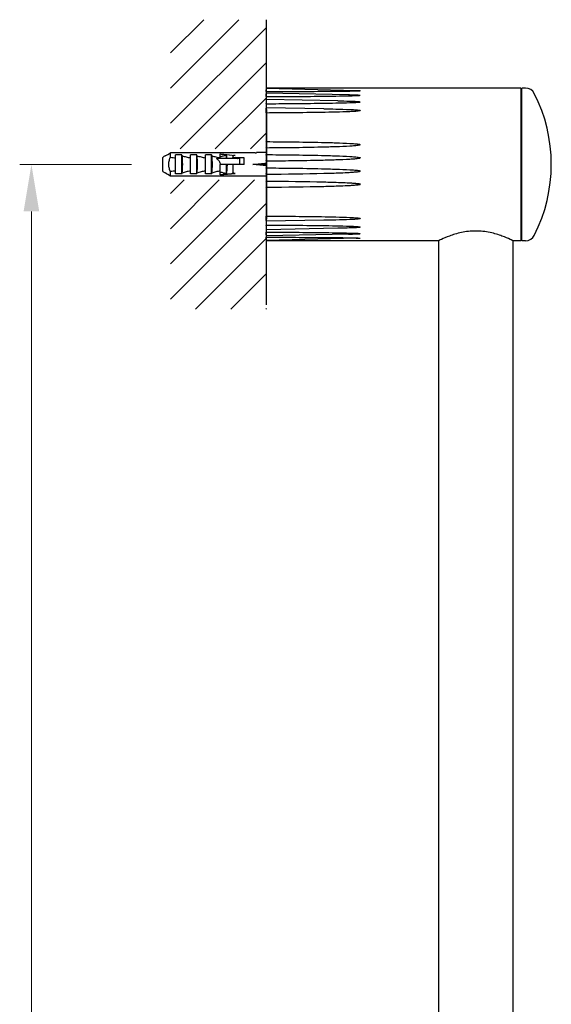
# Model space of a CAD drawing. Units: millimetres. Extents: x -1029 to -362, y -257 to 701.
# Drawn here: x -698 to -562, y 450 to 701 of the extents above; entities that cross this region are included whole.
import ezdxf

# ---------------------------------------------------------------- set-up
doc = ezdxf.new("R2010")
doc.units = ezdxf.units.MM
for name, color, linetype, lineweight in [('anacizgi', 7, 'Continuous', 30), ('olcu', 7, 'Continuous', 20), ('tarama', 7, 'Continuous', 20)]:
    doc.layers.add(name, color=color, linetype=linetype, lineweight=lineweight)
doc.styles.add('Note Text (ISO)', font='TAHOMA.TTF')
doc.dimstyles.new('ISO-25', dxfattribs={"dimscale": 0, "dimtxt": 20, "dimasz": 12, "dimexe": 3, "dimexo": 8, "dimgap": 8, "dimtad": 1, "dimtih": 1, "dimtoh": 1, "dimdec": 0, "dimzin": 0, "dimdsep": 46, "dimtxsty": 'Note Text (ISO)', "dimcen": 0.09, "dimdle": 5, "dimclrd": 256, "dimclrt": 256, "dimadec": 0, "dimazin": 0, "dimtfac": 0.707107, "dimtdec": 0, "dimtmove": 0, "dimatfit": 3, "dimfxl": 0, "dimtzin": 0, "dimlwd": -1, "dimlwe": -1, "dimarcsym": 0})

# ---------------------------------------------------------------- blocks, each defined once
blk = doc.blocks.new('7485979455')
at = {"layer": 'tarama'}
h = blk.add_hatch(dxfattribs=at)
h.set_pattern_fill('ANSI31', color=256, scale=2)
h.set_pattern_definition([(45, (362.0537, 645.1616), (-4.49013, 4.49013), [])])
h.paths.add_polyline_path([(253.54, 913.97), (229.04, 913.97), (229.04, 880.97), (253.54, 880.97)])
h.paths.add_polyline_path([(253.54, 873.03), (229.04, 873.03), (229.04, 840.03), (253.54, 840.03)])
at = {"layer": 'anacizgi'}
for p, q in [((253.54, 841.09), (253.54, 913.97)), ((253.54, 854.5), (253.54, 899.5)), ((253.54, 896.44), (253.54, 896.5)), ((318.54, 896.5), (253.54, 896.5)), ((253.54, 896.44), (276.46, 895.89)), ((253.54, 895.29), (253.54, 895.61)), ((318.54, 896.5), (318.54, 857.5)), ((318.79, 896), (318.54, 896)), ((318.79, 857.5), (318.79, 896.5)), ((319.79, 896.5), (318.79, 896.5)), ((253.54, 895.29), (274.57, 894.82)), ((253.54, 893.61), (253.54, 894.32)), ((271.79, 893.24), (253.54, 893.61)), ((253.54, 891.46), (253.54, 892.5)), ((268.2, 891.2), (253.54, 891.46)), ((253.54, 882.82), (253.54, 890.21)), ((253.53, 882.82), (253.66, 882.81)), ((253.54, 879.5), (253.54, 881.27)), ((253.54, 876.1), (253.54, 877.9)), ((253.54, 872.73), (253.54, 874.5)), ((253.66, 871.19), (253.53, 871.18)), ((253.54, 863.79), (253.54, 871.18)), ((253.54, 862.54), (268.2, 862.8)), ((253.54, 861.5), (253.54, 862.54)), ((253.54, 860.39), (271.79, 860.76)), ((253.54, 859.68), (253.54, 860.39)), ((274.57, 859.18), (253.54, 858.71)), ((253.54, 858.39), (253.54, 858.71)), ((276.46, 858.11), (253.54, 857.56)), ((318.79, 858), (318.54, 858)), ((253.54, 857.5), (253.54, 857.56)), ((297.54, 857.5), (253.54, 857.5)), ((297.54, 857.5), (297.54, 599.38)), ((316.54, 857.5), (316.54, 599.38)), ((318.54, 857.5), (316.54, 857.5)), ((319.79, 857.5), (318.79, 857.5))]:
    blk.add_line(p, q, dxfattribs=at)
at = {"layer": 'anacizgi', "color": 7, "linetype": 'Continuous'}
for p, q in [((253.54, 891), (253.54, 863)), ((227.04, 875.2), (227.04, 878.8)), ((227.67, 879.17), (228.03, 879.38)), ((228.03, 879.38), (228.34, 879.56)), ((228.34, 879.56), (229.04, 879.97)), ((229.04, 878.82), (229.04, 879.97)), ((250.64, 879.97), (229.04, 879.97)), ((230.34, 874.6), (230.34, 879.4)), ((231.94, 879.4), (230.34, 879.4)), ((231.94, 874.6), (231.94, 879.4)), ((232, 879.23), (231.99, 879.24)), ((234.14, 874.6), (234.14, 879.4)), ((235.74, 879.4), (234.14, 879.4)), ((235.74, 874.6), (235.74, 879.4)), ((235.8, 879.23), (235.79, 879.24)), ((237.94, 874.6), (237.94, 879.4)), ((239.54, 879.4), (237.94, 879.4)), ((239.54, 874.6), (239.54, 879.4)), ((239.6, 879.23), (239.59, 879.24)), ((241.39, 878.6), (246.71, 878.6)), ((241.74, 878.6), (241.74, 879.66)), ((241.74, 879.66), (245.54, 879.3)), ((243.34, 878.6), (243.34, 879.29)), ((247.84, 878.66), (244.95, 878.66)), ((246.67, 878.6), (246.67, 877)), ((246.71, 878.6), (246.71, 877)), ((247.84, 877), (247.84, 878.66)), ((251.02, 880), (251.04, 880)), ((251.04, 880), (251.02, 880)), ((253.54, 880), (251.04, 880)), ((251.04, 880), (251.04, 880)), ((251.04, 880), (251.04, 880)), ((241.74, 874.34), (241.74, 877)), ((247.84, 877), (241.74, 877)), ((243.34, 874.71), (243.34, 877)), ((250.07, 877), (250.04, 877)), ((253.54, 877), (250.04, 877)), ((250.07, 877), (250.04, 877)), ((228.03, 874.62), (227.67, 874.83)), ((228.34, 874.44), (228.03, 874.62)), ((229.04, 874.03), (228.34, 874.44)), ((229.04, 874.03), (229.04, 875.18)), ((250.64, 874.03), (229.04, 874.03)), ((231.94, 874.6), (230.34, 874.6)), ((231.99, 874.76), (232, 874.77)), ((235.74, 874.6), (234.14, 874.6)), ((235.79, 874.76), (235.8, 874.77)), ((239.54, 874.6), (237.94, 874.6)), ((239.59, 874.76), (239.6, 874.77)), ((241.74, 874.34), (245.54, 874.7)), ((251.03, 874), (251.04, 874)), ((251.04, 874), (251.03, 874)), ((253.54, 874), (251.04, 874))]:
    blk.add_line(p, q, dxfattribs=at)
at = {"layer": 'anacizgi'}
for centre, radius, start, end in [((319.79, 894), 2.5, 26.9577, 90), ((286.37, 877), 40, 333.0423, 26.9577), ((319.79, 860), 2.5, 270, 333.0423)]:
    blk.add_arc(centre, radius, start, end, dxfattribs=at)
at = {"layer": 'anacizgi', "color": 7, "linetype": 'Continuous'}
for centre, radius, start, end in [((341.98, 684.39), 225.84, 120.4061, 120.5921), ((227.06, 877.8), 2.23, 27.2949, 29.2883), ((232.37, 905.85), 27.24, 262.992, 265.7404), ((228.06, 877.91), 4.15, 18.5289, 18.6781), ((231.86, 877.91), 4.15, 18.5289, 18.6781), ((235.66, 877.91), 4.15, 18.5289, 18.6781), ((246.51, 872.86), 6, 105.0382, 106.9136), ((250.64, 882.96), 2.98, 270.0025, 272.1513), ((250.64, 882.95), 2.97, 272.152, 273.0581), ((250.64, 882.99), 3.02, 273.0537, 274.1346), ((250.64, 883.03), 3.06, 274.1444, 275.7694), ((250.63, 883.05), 3.08, 275.7725, 276.9248), ((250.63, 883.08), 3.11, 276.9144, 277.2386), ((341.97, 1069.59), 225.82, 239.4079, 239.5939), ((227.06, 876.2), 2.23, 330.7117, 332.7051), ((232.37, 848.15), 27.24, 94.2596, 97.008), ((228.06, 876.09), 4.15, 341.3219, 341.4711), ((231.86, 876.09), 4.15, 341.3219, 341.4711), ((235.66, 876.09), 4.15, 341.3219, 341.4711), ((250.64, 871.04), 2.98, 87.8486, 89.9975), ((250.64, 871.05), 2.97, 86.9447, 87.848), ((250.64, 871.01), 3.02, 85.8653, 86.9491), ((250.64, 870.98), 3.04, 84.2261, 85.8599), ((250.64, 870.97), 3.06, 83.0713, 84.2314), ((250.63, 870.91), 3.12, 82.7161, 83.0844)]:
    blk.add_arc(centre, radius, start, end, dxfattribs=at)
at = {"layer": 'anacizgi'}
for centre, major_axis, ratio, start_param, end_param in [((253.52, 895.62), (0.02, 0.827), 0.006468, 4.70876, 7.334171), ((253.04, 877.01), (0.47, 19.49), 0.006468, 6.021464, 6.062501), ((253.04, 877.01), (0.47, 19.49), 0.006468, 5.980427, 6.021464), ((253.52, 894.47), (0.019, 0.827), 0.010562, 4.534269, 7.15968), ((253.04, 877.01), (-0.44, -19.5), 0.010562, 2.70538, 2.746417), ((253.04, 877.01), (-0.44, -19.5), 0.010562, 2.664343, 2.70538), ((253.52, 892.79), (0.017, 0.827), 0.014335, 4.359763, 6.985174), ((253.04, 877.01), (-0.4, -19.5), 0.014335, 2.530874, 2.571911), ((253.04, 877.01), (-0.4, -19.5), 0.014335, 2.489838, 2.530874), ((253.52, 890.63), (0.015, 0.827), 0.017672, 4.185239, 6.810651), ((253.04, 877), (-0.34, -19.5), 0.017672, 2.356351, 2.397387), ((253.04, 877), (-0.34, -19.5), 0.017672, 2.315314, 2.356351), ((253.04, 877), (-0.13, -19.5), 0.024141, 1.832674, 1.873711), ((253.52, 881.99), (0.005, 0.827), 0.024141, 3.661562, 6.286974), ((253.04, 877), (-0.13, -19.5), 0.024141, 1.791637, 1.832674), ((253.04, 877), (-0.04, -19.5), 0.024897, 1.65809, 1.699127), ((253.52, 878.68), (0.002, 0.827), 0.024897, 3.486979, 6.11239), ((253.04, 877), (-0.04, -19.5), 0.024897, 1.617053, 1.65809), ((253.04, 877), (0.04, -19.5), 0.024897, 1.483503, 1.52454), ((253.52, 875.32), (-0.002, 0.827), 0.024897, 3.312391, 5.937803), ((253.04, 877), (0.04, -19.5), 0.024897, 1.442466, 1.483503), ((253.04, 877), (0.13, -19.5), 0.024141, 1.308919, 1.349956), ((253.52, 872.01), (0.005, -0.827), 0.024141, 6.2794, 8.904811), ((253.04, 877), (0.13, -19.5), 0.024141, 1.267882, 1.308919), ((253.04, 877), (0.34, -19.5), 0.017672, 0.785242, 0.826279), ((253.52, 863.37), (0.015, -0.827), 0.017672, 5.755723, 8.381135), ((253.04, 877), (0.34, -19.5), 0.017672, 0.744205, 0.785242), ((253.04, 876.99), (0.4, -19.5), 0.014335, 0.610719, 0.651755), ((253.52, 861.21), (0.017, -0.827), 0.014335, 5.5812, 8.206611), ((253.04, 876.99), (0.4, -19.5), 0.014335, 0.569682, 0.610718), ((253.04, 876.99), (0.44, -19.5), 0.010562, 0.436213, 0.477249), ((253.52, 859.53), (0.019, -0.827), 0.010562, 5.406694, 8.032105), ((253.04, 876.99), (0.44, -19.5), 0.010562, 0.395176, 0.436213), ((253.04, 876.99), (0.47, -19.49), 0.006468, 0.261721, 0.302758), ((253.52, 858.38), (0.02, -0.827), 0.006468, 5.232203, 7.857614), ((253.04, 876.99), (0.47, -19.49), 0.006468, 0.220685, 0.261721)]:
    blk.add_ellipse(centre, major_axis=major_axis, ratio=ratio, start_param=start_param, end_param=end_param, dxfattribs=at)
at = {"layer": 'anacizgi', "color": 7, "linetype": 'Continuous'}
for major_axis, start_param, end_param in [((-35.39, -2.6), 2.09253, 2.210001), ((-35.39, 2.6), 4.073184, 4.190655)]:
    blk.add_ellipse((232.34, 877), major_axis=major_axis, ratio=0.042154, start_param=start_param, end_param=end_param, dxfattribs=at)
at = {"layer": 'anacizgi'}
for points, knots in [([(253.53, 895.61), (255.67, 895.62), (257.84, 895.62), (262.57, 895.64), (265.13, 895.65), (268.87, 895.68), (270.11, 895.69), (272.53, 895.71), (273.72, 895.73), (275.27, 895.75), (275.69, 895.76), (276.32, 895.78), (276.53, 895.78), (276.94, 895.79), (277.14, 895.8), (277.36, 895.81), (277.39, 895.81), (277.46, 895.82), (277.49, 895.82), (277.52, 895.83), (277.53, 895.83), (277.54, 895.83), (277.54, 895.83), (277.54, 895.83), (277.54, 895.83), (277.54, 895.84)], [1.060693, 1.060693, 1.060693, 1.060693, 1.653276, 1.653276, 2.350767, 2.350767, 2.699512, 2.699512, 3.048257, 3.048257, 3.164016, 3.164016, 3.221895, 3.221895, 3.279775, 3.279775, 3.289178, 3.289178, 3.298581, 3.298581, 3.300683, 3.300683, 3.301734, 3.301734, 3.302785, 3.302785, 3.302785, 3.302785]), ([(276.46, 895.89), (276.55, 895.89), (276.65, 895.89), (276.94, 895.88), (277.14, 895.87), (277.36, 895.86), (277.39, 895.86), (277.46, 895.85), (277.49, 895.85), (277.52, 895.84), (277.53, 895.84), (277.54, 895.84), (277.54, 895.84), (277.54, 895.84), (277.54, 895.84), (277.54, 895.84), (277.54, 895.84), (277.54, 895.84)], [-3.4093522, -3.4093522, -3.4093522, -3.4093522, -3.3836746, -3.3836746, -3.3257953, -3.3257953, -3.316392, -3.316392, -3.3069887, -3.3069887, -3.3048868, -3.3048868, -3.3038359, -3.3038359, -3.3027849, -3.3027849, -3.3027849, -3.3027849, -3.3027849, -3.3027849]), ([(253.53, 894.32), (255.67, 894.33), (257.84, 894.34), (262.57, 894.36), (265.13, 894.38), (268.87, 894.43), (270.11, 894.44), (272.53, 894.48), (273.72, 894.5), (275.27, 894.54), (275.69, 894.55), (276.32, 894.58), (276.53, 894.58), (276.94, 894.6), (277.14, 894.61), (277.36, 894.64), (277.39, 894.64), (277.46, 894.65), (277.49, 894.65), (277.52, 894.66), (277.53, 894.66), (277.54, 894.67), (277.54, 894.67), (277.54, 894.67), (277.54, 894.67), (277.54, 894.67)], [1.065699, 1.065699, 1.065699, 1.065699, 1.658281, 1.658281, 2.355772, 2.355772, 2.704518, 2.704518, 3.053263, 3.053263, 3.169022, 3.169022, 3.226901, 3.226901, 3.28478, 3.28478, 3.294183, 3.294183, 3.303587, 3.303587, 3.305689, 3.305689, 3.30674, 3.30674, 3.307791, 3.307791, 3.307791, 3.307791]), ([(271.79, 893.24), (272.84, 893.22), (273.87, 893.19), (275.27, 893.15), (275.69, 893.13), (276.32, 893.1), (276.53, 893.09), (276.94, 893.07), (277.14, 893.05), (277.36, 893.02), (277.39, 893.02), (277.46, 893.01), (277.49, 893), (277.52, 892.99), (277.53, 892.99), (277.54, 892.98), (277.54, 892.98), (277.54, 892.98), (277.54, 892.98), (277.54, 892.97)], [-3.868959, -3.868959, -3.868959, -3.868959, -3.5653835, -3.5653835, -3.449625, -3.449625, -3.3917457, -3.3917457, -3.3338664, -3.3338664, -3.3244631, -3.3244631, -3.3150598, -3.3150598, -3.3129579, -3.3129579, -3.311907, -3.311907, -3.310856, -3.310856, -3.310856, -3.310856]), ([(274.57, 894.82), (274.67, 894.82), (274.78, 894.81), (275.27, 894.8), (275.69, 894.79), (276.32, 894.77), (276.53, 894.76), (276.94, 894.74), (277.14, 894.73), (277.36, 894.71), (277.39, 894.71), (277.46, 894.7), (277.49, 894.69), (277.52, 894.69), (277.53, 894.68), (277.54, 894.68), (277.54, 894.68), (277.54, 894.68), (277.54, 894.67), (277.54, 894.67)], [-3.5936866, -3.5936866, -3.5936866, -3.5936866, -3.562318, -3.562318, -3.4465594, -3.4465594, -3.3886802, -3.3886802, -3.3308009, -3.3308009, -3.3213976, -3.3213976, -3.3119943, -3.3119943, -3.3098924, -3.3098924, -3.3088414, -3.3088414, -3.3077905, -3.3077905, -3.3077905, -3.3077905]), ([(253.53, 892.5), (255.67, 892.51), (257.84, 892.52), (262.57, 892.56), (265.13, 892.59), (268.87, 892.64), (270.11, 892.66), (272.53, 892.71), (273.72, 892.74), (275.27, 892.79), (275.69, 892.81), (276.32, 892.84), (276.53, 892.85), (276.94, 892.88), (277.14, 892.89), (277.36, 892.92), (277.39, 892.93), (277.46, 892.94), (277.49, 892.94), (277.52, 892.96), (277.53, 892.96), (277.54, 892.96), (277.54, 892.97), (277.54, 892.97), (277.54, 892.97), (277.54, 892.97)], [1.068764, 1.068764, 1.068764, 1.068764, 1.661347, 1.661347, 2.358838, 2.358838, 2.707583, 2.707583, 3.056329, 3.056329, 3.172087, 3.172087, 3.229966, 3.229966, 3.287846, 3.287846, 3.297249, 3.297249, 3.306652, 3.306652, 3.308754, 3.308754, 3.309805, 3.309805, 3.310856, 3.310856, 3.310856, 3.310856]), ([(253.53, 890.21), (255.67, 890.22), (257.84, 890.24), (262.57, 890.28), (265.13, 890.31), (268.87, 890.38), (270.11, 890.41), (272.53, 890.47), (273.72, 890.5), (275.27, 890.57), (275.69, 890.59), (276.32, 890.63), (276.53, 890.64), (276.94, 890.67), (277.14, 890.69), (277.36, 890.73), (277.39, 890.73), (277.46, 890.75), (277.49, 890.75), (277.52, 890.77), (277.53, 890.77), (277.54, 890.78), (277.54, 890.78), (277.54, 890.78), (277.54, 890.79), (277.54, 890.79)], [1.069796, 1.069796, 1.069796, 1.069796, 1.662379, 1.662379, 2.35987, 2.35987, 2.708615, 2.708615, 3.057361, 3.057361, 3.173119, 3.173119, 3.230999, 3.230999, 3.288878, 3.288878, 3.298281, 3.298281, 3.307685, 3.307685, 3.309786, 3.309786, 3.310837, 3.310837, 3.311888, 3.311888, 3.311888, 3.311888]), ([(268.2, 891.2), (269.25, 891.18), (270.29, 891.16), (272.53, 891.1), (273.72, 891.07), (275.27, 891.01), (275.69, 890.99), (276.32, 890.95), (276.53, 890.94), (276.94, 890.9), (277.14, 890.89), (277.36, 890.85), (277.39, 890.85), (277.46, 890.83), (277.49, 890.82), (277.52, 890.81), (277.53, 890.81), (277.54, 890.8), (277.54, 890.8), (277.54, 890.79), (277.54, 890.79), (277.54, 890.79)], [-4.2102076, -4.2102076, -4.2102076, -4.2102076, -3.9151613, -3.9151613, -3.5664158, -3.5664158, -3.4506572, -3.4506572, -3.392778, -3.392778, -3.3348987, -3.3348987, -3.3254954, -3.3254954, -3.3160921, -3.3160921, -3.3139902, -3.3139902, -3.3129392, -3.3129392, -3.3118883, -3.3118883, -3.3118883, -3.3118883]), ([(253.53, 881.27), (255.67, 881.28), (257.84, 881.3), (262.57, 881.36), (265.13, 881.41), (268.87, 881.5), (270.11, 881.53), (272.53, 881.61), (273.72, 881.66), (275.27, 881.75), (275.69, 881.78), (276.32, 881.83), (276.53, 881.85), (276.94, 881.89), (277.14, 881.91), (277.36, 881.96), (277.39, 881.97), (277.46, 881.99), (277.49, 882), (277.52, 882.02), (277.53, 882.02), (277.54, 882.03), (277.54, 882.03), (277.54, 882.04), (277.54, 882.04), (277.54, 882.05)], [1.060693, 1.060693, 1.060693, 1.060693, 1.653276, 1.653276, 2.350767, 2.350767, 2.699512, 2.699512, 3.048257, 3.048257, 3.164016, 3.164016, 3.221895, 3.221895, 3.279775, 3.279775, 3.289178, 3.289178, 3.298581, 3.298581, 3.300683, 3.300683, 3.301734, 3.301734, 3.302785, 3.302785, 3.302785, 3.302785]), ([(253.66, 882.81), (255.76, 882.8), (257.89, 882.78), (262.57, 882.72), (265.13, 882.68), (268.87, 882.59), (270.11, 882.56), (272.53, 882.48), (273.72, 882.43), (275.27, 882.34), (275.69, 882.32), (276.32, 882.27), (276.53, 882.25), (276.94, 882.2), (277.14, 882.18), (277.36, 882.13), (277.39, 882.12), (277.46, 882.11), (277.49, 882.1), (277.52, 882.07), (277.53, 882.07), (277.54, 882.06), (277.54, 882.06), (277.54, 882.05), (277.54, 882.05), (277.54, 882.05)], [-5.533079, -5.533079, -5.533079, -5.533079, -4.952294, -4.952294, -4.254803, -4.254803, -3.906058, -3.906058, -3.557312, -3.557312, -3.441554, -3.441554, -3.383675, -3.383675, -3.325795, -3.325795, -3.316392, -3.316392, -3.306989, -3.306989, -3.304887, -3.304887, -3.303836, -3.303836, -3.302785, -3.302785, -3.302785, -3.302785]), ([(253.53, 879.5), (255.67, 879.48), (257.84, 879.46), (262.57, 879.4), (265.13, 879.36), (268.87, 879.27), (270.11, 879.23), (272.53, 879.15), (273.72, 879.1), (275.27, 879.01), (275.69, 878.98), (276.32, 878.93), (276.53, 878.91), (276.94, 878.86), (277.14, 878.84), (277.36, 878.79), (277.39, 878.78), (277.46, 878.76), (277.49, 878.75), (277.52, 878.73), (277.53, 878.72), (277.54, 878.72), (277.54, 878.71), (277.54, 878.71), (277.54, 878.7), (277.54, 878.7)], [-5.539331, -5.539331, -5.539331, -5.539331, -4.946749, -4.946749, -4.249258, -4.249258, -3.900512, -3.900512, -3.551767, -3.551767, -3.436008, -3.436008, -3.378129, -3.378129, -3.32025, -3.32025, -3.310846, -3.310846, -3.301443, -3.301443, -3.299341, -3.299341, -3.29829, -3.29829, -3.297239, -3.297239, -3.297239, -3.297239]), ([(253.53, 877.9), (255.67, 877.92), (257.84, 877.94), (262.57, 878), (265.13, 878.04), (268.87, 878.13), (270.11, 878.17), (272.53, 878.25), (273.72, 878.3), (275.27, 878.39), (275.69, 878.42), (276.32, 878.47), (276.53, 878.49), (276.94, 878.54), (277.14, 878.56), (277.36, 878.61), (277.39, 878.62), (277.46, 878.64), (277.49, 878.65), (277.52, 878.67), (277.53, 878.68), (277.54, 878.68), (277.54, 878.69), (277.54, 878.69), (277.54, 878.7), (277.54, 878.7)], [1.055147, 1.055147, 1.055147, 1.055147, 1.64773, 1.64773, 2.345221, 2.345221, 2.693966, 2.693966, 3.042712, 3.042712, 3.15847, 3.15847, 3.21635, 3.21635, 3.274229, 3.274229, 3.283632, 3.283632, 3.293036, 3.293036, 3.295138, 3.295138, 3.296188, 3.296188, 3.297239, 3.297239, 3.297239, 3.297239]), ([(253.53, 876.1), (255.67, 876.08), (257.84, 876.06), (262.57, 876), (265.13, 875.96), (268.87, 875.87), (270.11, 875.83), (272.53, 875.75), (273.72, 875.7), (275.27, 875.61), (275.69, 875.58), (276.32, 875.53), (276.53, 875.51), (276.94, 875.46), (277.14, 875.44), (277.36, 875.39), (277.39, 875.38), (277.46, 875.36), (277.49, 875.35), (277.52, 875.33), (277.53, 875.32), (277.54, 875.32), (277.54, 875.31), (277.54, 875.31), (277.54, 875.3), (277.54, 875.3)], [-5.538769, -5.538769, -5.538769, -5.538769, -4.946186, -4.946186, -4.248695, -4.248695, -3.899949, -3.899949, -3.551204, -3.551204, -3.435445, -3.435445, -3.377566, -3.377566, -3.319687, -3.319687, -3.310284, -3.310284, -3.30088, -3.30088, -3.298778, -3.298778, -3.297727, -3.297727, -3.296677, -3.296677, -3.296677, -3.296677]), ([(253.53, 874.5), (258.51, 874.54), (263.64, 874.6), (269.55, 874.75), (271.04, 874.8), (273.27, 874.89), (274.01, 874.92), (275.1, 874.98), (275.46, 875.01), (276.16, 875.06), (276.51, 875.09), (276.94, 875.14), (277.05, 875.16), (277.22, 875.18), (277.27, 875.19), (277.38, 875.22), (277.43, 875.23), (277.5, 875.26), (277.52, 875.27), (277.53, 875.28), (277.54, 875.29), (277.54, 875.29), (277.54, 875.3), (277.54, 875.3)], [1.048202, 1.048202, 1.048202, 1.048202, 2.414707, 2.414707, 2.821003, 2.821003, 3.024152, 3.024152, 3.125726, 3.125726, 3.2273, 3.2273, 3.257798, 3.257798, 3.273048, 3.273048, 3.288297, 3.288297, 3.294437, 3.294437, 3.295557, 3.295557, 3.296677, 3.296677, 3.296677, 3.296677]), ([(253.53, 872.73), (258.51, 872.7), (263.64, 872.63), (269.55, 872.49), (271.04, 872.44), (273.27, 872.36), (274.01, 872.32), (275.1, 872.26), (275.46, 872.24), (276.16, 872.19), (276.51, 872.16), (276.94, 872.11), (277.05, 872.09), (277.22, 872.07), (277.27, 872.06), (277.38, 872.03), (277.43, 872.02), (277.5, 872), (277.52, 871.99), (277.53, 871.97), (277.54, 871.97), (277.54, 871.96), (277.54, 871.96), (277.54, 871.95)], [-5.550717, -5.550717, -5.550717, -5.550717, -4.184212, -4.184212, -3.777915, -3.777915, -3.574767, -3.574767, -3.473193, -3.473193, -3.371619, -3.371619, -3.341121, -3.341121, -3.325871, -3.325871, -3.310622, -3.310622, -3.304482, -3.304482, -3.303362, -3.303362, -3.302242, -3.302242, -3.302242, -3.302242]), ([(253.66, 871.19), (258.6, 871.22), (263.68, 871.28), (269.55, 871.42), (271.04, 871.47), (273.27, 871.55), (274.01, 871.59), (275.1, 871.65), (275.46, 871.67), (276.16, 871.72), (276.51, 871.75), (276.94, 871.8), (277.05, 871.81), (277.22, 871.84), (277.27, 871.85), (277.38, 871.87), (277.43, 871.88), (277.5, 871.91), (277.52, 871.92), (277.53, 871.94), (277.54, 871.94), (277.54, 871.95), (277.54, 871.95), (277.54, 871.95)], [1.065446, 1.065446, 1.065446, 1.065446, 2.420273, 2.420273, 2.826569, 2.826569, 3.029717, 3.029717, 3.131291, 3.131291, 3.232865, 3.232865, 3.263364, 3.263364, 3.278613, 3.278613, 3.293863, 3.293863, 3.300003, 3.300003, 3.301123, 3.301123, 3.302242, 3.302242, 3.302242, 3.302242]), ([(253.53, 863.79), (255.67, 863.78), (257.84, 863.76), (262.57, 863.72), (265.13, 863.69), (268.87, 863.62), (270.11, 863.59), (272.53, 863.53), (273.72, 863.5), (275.27, 863.43), (275.69, 863.41), (276.32, 863.37), (276.53, 863.36), (276.94, 863.33), (277.14, 863.31), (277.36, 863.27), (277.39, 863.27), (277.46, 863.25), (277.49, 863.25), (277.52, 863.23), (277.53, 863.23), (277.54, 863.22), (277.54, 863.22), (277.54, 863.22), (277.54, 863.21), (277.54, 863.21)], [-5.553988, -5.553988, -5.553988, -5.553988, -4.961405, -4.961405, -4.263914, -4.263914, -3.915169, -3.915169, -3.566424, -3.566424, -3.450665, -3.450665, -3.392786, -3.392786, -3.334906, -3.334906, -3.325503, -3.325503, -3.3161, -3.3161, -3.313998, -3.313998, -3.312947, -3.312947, -3.311896, -3.311896, -3.311896, -3.311896]), ([(268.2, 862.8), (269.25, 862.82), (270.29, 862.84), (272.53, 862.9), (273.72, 862.93), (275.27, 862.99), (275.69, 863.01), (276.32, 863.05), (276.53, 863.06), (276.94, 863.1), (277.14, 863.11), (277.36, 863.15), (277.39, 863.15), (277.46, 863.17), (277.49, 863.18), (277.52, 863.19), (277.53, 863.19), (277.54, 863.2), (277.54, 863.2), (277.54, 863.21), (277.54, 863.21), (277.54, 863.21)], [2.4135768, 2.4135768, 2.4135768, 2.4135768, 2.7086231, 2.7086231, 3.0573686, 3.0573686, 3.1731271, 3.1731271, 3.2310064, 3.2310064, 3.2888856, 3.2888856, 3.298289, 3.298289, 3.3076923, 3.3076923, 3.3097942, 3.3097942, 3.3108451, 3.3108451, 3.3118961, 3.3118961, 3.3118961, 3.3118961]), ([(253.53, 861.5), (255.67, 861.49), (257.84, 861.48), (262.57, 861.44), (265.13, 861.41), (268.87, 861.36), (270.11, 861.34), (272.53, 861.29), (273.72, 861.26), (275.27, 861.21), (275.69, 861.19), (276.32, 861.16), (276.53, 861.15), (276.94, 861.12), (277.14, 861.11), (277.36, 861.08), (277.39, 861.07), (277.46, 861.06), (277.49, 861.06), (277.52, 861.04), (277.53, 861.04), (277.54, 861.04), (277.54, 861.03), (277.54, 861.03), (277.54, 861.03), (277.54, 861.03), (277.54, 861.03), (277.54, 861.03)], [-5.552412, -5.552412, -5.552412, -5.552412, -4.959829, -4.959829, -4.262338, -4.262338, -3.913593, -3.913593, -3.564847, -3.564847, -3.449089, -3.449089, -3.391209, -3.391209, -3.33333, -3.33333, -3.323927, -3.323927, -3.314523, -3.314523, -3.312421, -3.312421, -3.311371, -3.311371, -3.31032, -3.31032, -3.31032, -3.31032, -3.31032, -3.31032]), ([(271.79, 860.76), (272.03, 860.76), (272.28, 860.77), (273.27, 860.79), (274.01, 860.81), (275.1, 860.85), (275.46, 860.86), (276.16, 860.89), (276.51, 860.9), (276.94, 860.94), (277.05, 860.94), (277.22, 860.96), (277.27, 860.96), (277.38, 860.98), (277.43, 860.99), (277.5, 861), (277.52, 861.01), (277.53, 861.02), (277.54, 861.02), (277.54, 861.02), (277.54, 861.02), (277.54, 861.03)], [2.7674381, 2.7674381, 2.7674381, 2.7674381, 2.8346465, 2.8346465, 3.0377946, 3.0377946, 3.1393686, 3.1393686, 3.2409427, 3.2409427, 3.2714413, 3.2714413, 3.2866907, 3.2866907, 3.30194, 3.30194, 3.3080799, 3.3080799, 3.3091997, 3.3091997, 3.3103196, 3.3103196, 3.3103196, 3.3103196]), ([(253.53, 859.68), (255.67, 859.67), (257.84, 859.66), (262.57, 859.64), (265.13, 859.62), (268.87, 859.57), (270.11, 859.56), (272.53, 859.52), (273.72, 859.5), (275.27, 859.46), (275.69, 859.45), (276.32, 859.42), (276.53, 859.42), (276.94, 859.4), (277.14, 859.39), (277.36, 859.36), (277.39, 859.36), (277.46, 859.35), (277.49, 859.35), (277.52, 859.34), (277.53, 859.34), (277.54, 859.33), (277.54, 859.33), (277.54, 859.33), (277.54, 859.33), (277.54, 859.33)], [-5.549347, -5.549347, -5.549347, -5.549347, -4.956764, -4.956764, -4.259273, -4.259273, -3.910528, -3.910528, -3.561782, -3.561782, -3.446024, -3.446024, -3.388145, -3.388145, -3.330265, -3.330265, -3.320862, -3.320862, -3.311459, -3.311459, -3.309357, -3.309357, -3.308306, -3.308306, -3.307255, -3.307255, -3.307255, -3.307255]), ([(253.53, 858.39), (255.67, 858.38), (257.84, 858.38), (262.57, 858.36), (265.13, 858.35), (268.87, 858.32), (270.11, 858.31), (272.53, 858.29), (273.72, 858.27), (275.27, 858.25), (275.69, 858.24), (276.32, 858.22), (276.53, 858.22), (276.94, 858.21), (277.14, 858.2), (277.36, 858.19), (277.39, 858.19), (277.46, 858.18), (277.49, 858.18), (277.52, 858.17), (277.53, 858.17), (277.54, 858.17), (277.54, 858.17), (277.54, 858.17), (277.54, 858.17), (277.54, 858.16)], [-5.544887, -5.544887, -5.544887, -5.544887, -4.952305, -4.952305, -4.254814, -4.254814, -3.906068, -3.906068, -3.557323, -3.557323, -3.441564, -3.441564, -3.383685, -3.383685, -3.325806, -3.325806, -3.316403, -3.316403, -3.306999, -3.306999, -3.304897, -3.304897, -3.303846, -3.303846, -3.302796, -3.302796, -3.302796, -3.302796]), ([(274.57, 859.18), (274.62, 859.18), (274.68, 859.18), (275.1, 859.19), (275.46, 859.2), (276.16, 859.23), (276.51, 859.24), (276.94, 859.26), (277.05, 859.27), (277.22, 859.28), (277.27, 859.28), (277.38, 859.29), (277.43, 859.3), (277.5, 859.31), (277.52, 859.31), (277.53, 859.32), (277.54, 859.32), (277.54, 859.32), (277.54, 859.33), (277.54, 859.33)], [3.0188585, 3.0188585, 3.0188585, 3.0188585, 3.03473, 3.03473, 3.1363041, 3.1363041, 3.2378781, 3.2378781, 3.2683768, 3.2683768, 3.2836261, 3.2836261, 3.2988754, 3.2988754, 3.3050154, 3.3050154, 3.3061352, 3.3061352, 3.307255, 3.307255, 3.307255, 3.307255]), ([(276.46, 858.11), (276.55, 858.11), (276.65, 858.11), (276.94, 858.12), (277.14, 858.13), (277.36, 858.14), (277.39, 858.14), (277.46, 858.15), (277.49, 858.15), (277.52, 858.16), (277.53, 858.16), (277.54, 858.16), (277.54, 858.16), (277.54, 858.16), (277.54, 858.16), (277.54, 858.16), (277.54, 858.16), (277.54, 858.16)], [3.1962283, 3.1962283, 3.1962283, 3.1962283, 3.2219058, 3.2219058, 3.2797851, 3.2797851, 3.2891884, 3.2891884, 3.2985917, 3.2985917, 3.3006936, 3.3006936, 3.3017446, 3.3017446, 3.3027955, 3.3027955, 3.3027955, 3.3027955, 3.3027955, 3.3027955]), ([(316.54, 857.5), (316.54, 857.5), (316.3, 857.62), (315.32, 858.07), (314.59, 858.39), (312.93, 859), (311.87, 859.34), (309.54, 859.83), (308.26, 859.97), (307.04, 859.97), (305.82, 859.97), (304.54, 859.83), (302.21, 859.34), (301.16, 859), (299.49, 858.39), (298.77, 858.07), (297.79, 857.62), (297.54, 857.5), (297.54, 857.5)], [-1.458989, -1.458989, -1.458989, -1.458989, -1.094684, -1.094684, -0.730379, -0.730379, -0.365189, -0.365189, 0, 0, 0, 0.365189, 0.365189, 0.730379, 0.730379, 1.094684, 1.094684, 1.458989, 1.458989, 1.458989, 1.458989])]:
    blk.add_open_spline(points, degree=3, knots=knots, dxfattribs=at)
at = {"layer": 'anacizgi', "color": 7, "linetype": 'Continuous'}
for points, knots in [([(229.01, 878.89), (228.86, 878.6), (228.61, 877.99), (228.45, 877), (228.61, 876.01), (228.86, 875.4), (229.01, 875.11)], [0, 0, 0, 0, 897.1985, 1826.933053, 2756.667605, 3653.866103, 3653.866103, 3653.866103, 3653.866103]), ([(231.99, 879.24), (231.99, 879.26), (231.97, 879.31), (231.96, 879.36), (231.94, 879.4)], [0, 0, 0, 0, 534.167744, 2065.71092, 2065.71092, 2065.71092, 2065.71092]), ([(232, 879.23), (232.34, 879.1), (233.04, 878.88), (233.77, 878.74), (234.14, 878.69)], [0, 0, 0, 0, 1016.35255, 2064.477352, 2064.477352, 2064.477352, 2064.477352]), ([(232, 874.77), (232.1, 875.51), (232.19, 877), (232.1, 878.49), (232, 879.23)], [0, 0, 0, 0, 1030.425161, 2060.926627, 2060.926627, 2060.926627, 2060.926627]), ([(235.79, 879.24), (235.79, 879.26), (235.77, 879.31), (235.76, 879.36), (235.74, 879.4)], [0, 0, 0, 0, 534.375031, 2066.512529, 2066.512529, 2066.512529, 2066.512529]), ([(235.8, 879.23), (236.14, 879.1), (236.84, 878.88), (237.57, 878.74), (237.94, 878.69)], [0, 0, 0, 0, 1016.749344, 2065.283345, 2065.283345, 2065.283345, 2065.283345]), ([(235.8, 874.77), (235.9, 875.51), (235.99, 877), (235.9, 878.49), (235.8, 879.23)], [0, 0, 0, 0, 1030.825005, 2061.726343, 2061.726343, 2061.726343, 2061.726343]), ([(239.59, 879.24), (239.59, 879.26), (239.57, 879.31), (239.56, 879.36), (239.54, 879.4)], [0, 0, 0, 0, 534.586761, 2067.331323, 2067.331323, 2067.331323, 2067.331323]), ([(239.6, 879.23), (239.94, 879.1), (240.64, 878.88), (241.37, 878.74), (241.74, 878.69)], [0, 0, 0, 0, 1017.1546, 2066.106526, 2066.106526, 2066.106526, 2066.106526]), ([(239.6, 874.77), (239.7, 875.51), (239.79, 877), (239.7, 878.49), (239.6, 879.23)], [0, 0, 0, 0, 1031.233456, 2062.543277, 2062.543277, 2062.543277, 2062.543277]), ([(240.89, 878.4), (240.88, 878.41), (240.86, 878.43), (240.85, 878.47), (240.87, 878.5), (240.91, 878.53), (240.94, 878.54), (241, 878.56), (241.07, 878.58), (241.15, 878.59), (241.26, 878.6), (241.34, 878.6), (241.4, 878.6)], [0, 0, 0, 0, 508.858847, 1006.635462, 1518.21715, 2049.266733, 2583.882974, 3119.208218, 4189.120803, 5257.935812, 6325.342326, 8455.429596, 8455.429596, 8455.429596, 8455.429596]), ([(240.89, 878.4), (241, 878.32), (241.21, 878.13), (241.49, 877.81), (241.69, 877.43), (241.74, 877.14), (241.74, 877)], [0, 0, 0, 0, 900.555371, 1808.146884, 2728.249249, 3661.370467, 3661.370467, 3661.370467, 3661.370467]), ([(241.74, 879.66), (242.06, 879.63), (243.32, 879.51), (244.59, 879.39), (245.54, 879.3)], [0, 0, 0, 0, 515.046497, 2067.201433, 2067.201433, 2067.201433, 2067.201433]), ([(243.34, 879.29), (243.07, 879.25), (242.52, 879.16), (241.99, 878.99), (241.74, 878.88)], [0, 0, 0, 0, 1034.004824, 2067.41158, 2067.41158, 2067.41158, 2067.41158]), ([(243.46, 878.6), (243.45, 878.66), (243.42, 878.89), (243.38, 879.12), (243.34, 879.29)], [0, 0, 0, 0, 541.028707, 2067.42708, 2067.42708, 2067.42708, 2067.42708]), ([(245.54, 879.3), (245.49, 879.3), (245.39, 879.3), (245.26, 879.29), (245.17, 879.26), (245.1, 879.23), (245.06, 879.18), (245.02, 879.11), (244.99, 879.02), (244.97, 878.9), (244.96, 878.78), (244.95, 878.7), (244.95, 878.66)], [0, 0, 0, 0, 1242.863506, 2474.799077, 3068.278037, 3621.692706, 4121.375534, 4593.359547, 5514.771681, 6461.133795, 7443.452383, 8462.533832, 8462.533832, 8462.533832, 8462.533832]), ([(246.09, 878.4), (246.14, 878.45), (246.23, 878.52), (246.37, 878.58), (246.45, 878.6), (246.48, 878.6)], [0, 0, 0, 0, 1422.836007, 2182.077916, 2920.116526, 2920.116526, 2920.116526, 2920.116526]), ([(243.34, 874.71), (243.42, 875.06), (243.53, 875.82), (243.57, 876.59), (243.57, 877)], [0, 0, 0, 0, 967.4133, 2062.403172, 2062.403172, 2062.403172, 2062.403172]), ([(244.93, 877), (244.93, 876.88), (244.93, 876.63), (244.93, 876.26), (244.93, 875.91), (244.94, 875.62), (244.94, 875.4), (244.95, 875.25), (244.97, 875.1), (244.99, 874.98), (245.01, 874.89), (245.05, 874.83), (245.1, 874.77), (245.18, 874.74), (245.26, 874.72), (245.39, 874.7), (245.48, 874.7), (245.54, 874.7)], [0, 0, 0, 0, 1719.356943, 3411.701364, 5050.819426, 6611.257434, 7354.44209, 8069.249234, 8753.551068, 9407.557024, 9726.684545, 10048.520401, 10390.643594, 10772.38558, 11186.950737, 11613.514991, 12474.04045, 12474.04045, 12474.04045, 12474.04045]), ([(231.94, 874.6), (231.95, 874.61), (231.97, 874.66), (231.98, 874.72), (231.99, 874.76)], [0, 0, 0, 0, 494.500758, 2059.006912, 2059.006912, 2059.006912, 2059.006912]), ([(234.14, 875.31), (233.77, 875.26), (233.04, 875.12), (232.34, 874.9), (232, 874.77)], [0, 0, 0, 0, 1045.540817, 2059.420897, 2059.420897, 2059.420897, 2059.420897]), ([(235.74, 874.6), (235.75, 874.61), (235.77, 874.66), (235.78, 874.72), (235.79, 874.76)], [0, 0, 0, 0, 494.691309, 2059.800329, 2059.800329, 2059.800329, 2059.800329]), ([(237.94, 875.31), (237.57, 875.26), (236.84, 875.12), (236.14, 874.9), (235.8, 874.77)], [0, 0, 0, 0, 1045.94621, 2060.219408, 2060.219408, 2060.219408, 2060.219408]), ([(239.54, 874.6), (239.55, 874.61), (239.57, 874.66), (239.58, 874.72), (239.59, 874.76)], [0, 0, 0, 0, 494.886003, 2060.610998, 2060.610998, 2060.610998, 2060.610998]), ([(241.74, 875.31), (241.37, 875.26), (240.64, 875.12), (239.94, 874.9), (239.6, 874.77)], [0, 0, 0, 0, 1046.360356, 2061.035158, 2061.035158, 2061.035158, 2061.035158]), ([(241.74, 875.12), (241.99, 875.01), (242.52, 874.84), (243.07, 874.75), (243.34, 874.71)], [0, 0, 0, 0, 1030.156928, 2060.910059, 2060.910059, 2060.910059, 2060.910059]), ([(245.54, 874.7), (245.22, 874.67), (243.96, 874.55), (242.69, 874.43), (241.74, 874.34)], [0, 0, 0, 0, 516.777594, 2061.194984, 2061.194984, 2061.194984, 2061.194984])]:
    blk.add_open_spline(points, degree=3, knots=knots, dxfattribs=at)
blk = doc.blocks.new('*D22')
at = {"layer": 'Defpoints', "color": 0}
for p in [(-661.13, 664.17), (-694.69, -29.03), (-661.14, -29.03)]:
    blk.add_point(p, dxfattribs=at)
at = {"layer": 'olcu', "color": 0}
for p, q in [((-669.13, 664.17), (-697.69, 664.17)), ((-669.14, -29.03), (-697.69, -29.03))]:
    blk.add_line(p, q, dxfattribs=at)
at = {"layer": 'olcu'}
for p, q in [((-694.69, 652.17), (-694.69, 335.98)), ((-694.69, -17.03), (-694.69, 299.15))]:
    blk.add_line(p, q, dxfattribs=at)
for points in [[(-696.69, 652.17), (-692.69, 652.17), (-694.69, 664.17)], [(-696.69, -17.03), (-692.69, -17.03), (-694.69, -29.03)]]:
    blk.add_solid(points, dxfattribs=at)
at = {"layer": 'olcu', "insert": (-694.69, 317.57), "char_height": 20, "attachment_point": 5, "style": 'Note Text (ISO)'}
blk.add_mtext('693', dxfattribs=at)
blk = doc.blocks.new('7485979455_olcu')
at = {"layer": 'olcu'}
dim = blk.add_linear_dim(base=(193.48, 183.8), p1=(227.04, 877), p2=(227.03, 183.8), angle=90, dimstyle='ISO-25', override={"dimscale": 1}, dxfattribs=at)
dim.commit()
dim.dimension.update_dxf_attribs({"geometry": '*D22', "text_midpoint": (193.48, 530.4), "insert": (888.17, 212.83)})

msp = doc.modelspace()

# ---------------------------------------------------------------- block references
at = {"layer": 'olcu'}
for name in ['7485979455', '7485979455_olcu']:
    msp.add_blockref(name, (-888.17, -212.83), dxfattribs=at)

doc.saveas('drawing.dxf')
